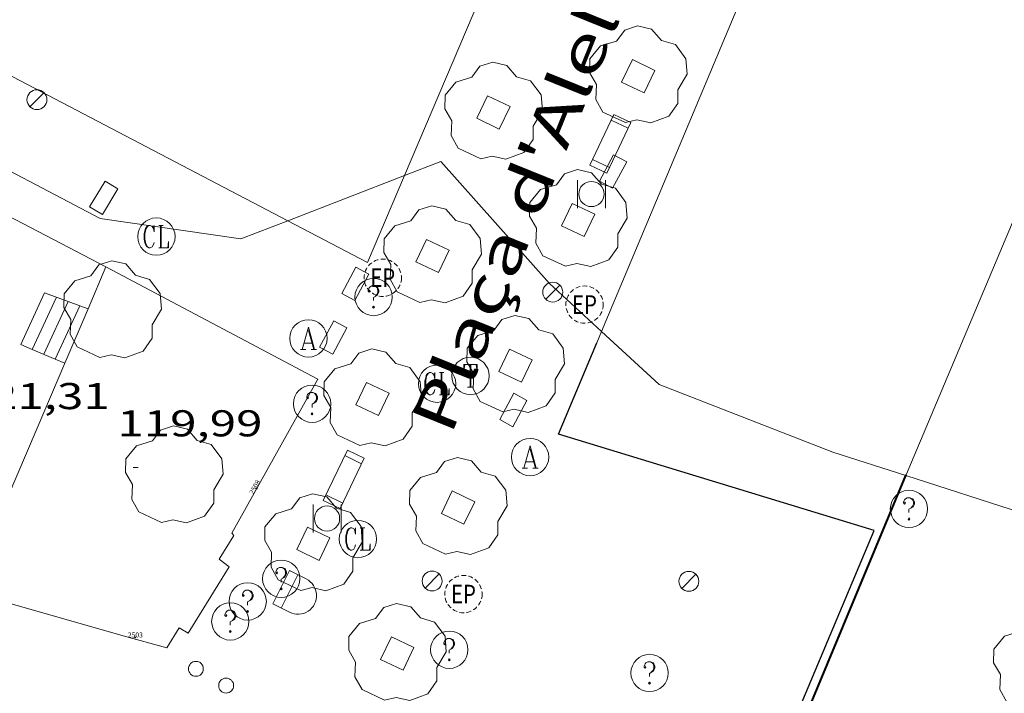
# Model space of a CAD drawing. Units: inches. Extents: x 452000 to 453010, y 4599499 to 4600002.
# Drawn here: x 452266 to 452306, y 4599655 to 4599682 of the extents above; entities that cross this region are included whole.
import ezdxf
from ezdxf.enums import TextEntityAlignment as Align

# ---------------------------------------------------------------- set-up
doc = ezdxf.new("R2010")
doc.units = ezdxf.units.IN
doc.header["$MEASUREMENT"] = 0
doc.linetypes.add('TRAZOS2', pattern=[0.375, 0.25, -0.125])
for name, color, linetype, lineweight in [('ARBRE', 7, 'Continuous', 0), ('BANC PUBLIC', 7, 'Continuous', 0), ('COTA ALTIMETRICA', 7, 'Continuous', 0), ('EIX VIA URBANA PAVIMENTADA', 7, 'Continuous', 0), ('EMBORNAL', 7, 'Continuous', 0), ('ESCALES', 7, 'Continuous', 0), ('ESCOCELL', 7, 'Continuous', 0), ('FACANA EXTERIOR', 7, 'Continuous', 0), ('FANAL', 7, 'Continuous', 0), ('FILAT', 7, 'Continuous', 0), ('FONT', 7, 'Continuous', 0), ('MUR', 7, 'Continuous', 0), ('MUR CONTENCIO', 7, 'Continuous', 0), ('PAPERERA', 7, 'Continuous', 0), ('PROTECCIO PEATONAL', 7, 'Continuous', 0), ('REGISTRE AIGUA', 7, 'Continuous', 0), ('REGISTRE CLAVEGUERAM', 7, 'Continuous', 0), ('REGISTRE ENLLUMENAT PUBLIC', 7, 'Continuous', 0), ('REGISTRE SENSE IDENTIFICAR', 7, 'Continuous', 0), ('REGISTRE TELEFON', 7, 'Continuous', 0), ('TEXT DE CARRER', 7, 'Continuous', 0)]:
    doc.layers.add(name, color=color, linetype=linetype, lineweight=lineweight)
for name, color, linetype in [('Identificador', 7, 'Continuous'), ('PLAQUES_CARRER', 7, 'Continuous'), ('Punt', 7, 'Continuous')]:
    doc.layers.add(name, color=color, linetype=linetype)
doc.styles.get("Standard").update_dxf_attribs({"font": 'txt.shx'})
doc.styles.add('Style-Arial', font='ARIAL.TTF')
doc.linetypes.add('filat', pattern='A,0.25,[7,dgnlstyle-mataro.shx,S=0.008,R=0,X=0,Y=0],10.25', length=10.5)

# ---------------------------------------------------------------- blocks, each defined once
blk = doc.blocks.new('RCLAVC')
at = {"color": 0, "linetype": 'ByBlock', "lineweight": -2, "flags": 128}
for points in [[(-0.158, 0.43), (-0.122, 0.26), (-0.122, 0.6), (-0.158, 0.43), (-0.228, 0.544), (-0.332, 0.6), (-0.402, 0.6), (-0.508, 0.544), (-0.578, 0.43), (-0.612, 0.316), (-0.648, 0.146), (-0.648, -0.146), (-0.612, -0.316), (-0.578, -0.43), (-0.508, -0.544), (-0.402, -0.6), (-0.332, -0.6), (-0.228, -0.544), (-0.158, -0.43), (-0.122, -0.316)], [(-0.402, 0.6), (-0.472, 0.544), (-0.542, 0.43), (-0.578, 0.316), (-0.612, 0.146), (-0.612, -0.146), (-0.578, -0.316), (-0.542, -0.43), (-0.472, -0.544), (-0.402, -0.6)], [(0.122, 0.6), (0.368, 0.6)], [(0.226, 0.6), (0.226, -0.6)], [(0.262, 0.6), (0.262, -0.6)], [(0.122, -0.6), (0.648, -0.6), (0.648, -0.26), (0.612, -0.6)]]:
    blk.add_lwpolyline(points, dxfattribs=at)
at = {"color": 0, "linetype": 'ByBlock', "lineweight": -2}
blk.add_circle((-0.001401012718677521, -0.0007607361078262329), 1, dxfattribs=at)
blk = doc.blocks.new('REPC')
at = {"color": 0, "linetype": 'ByBlock', "lineweight": -2}
blk.add_circle((0.001121296942234039, 0.0002408043146133423), 1, dxfattribs=at)
at = {"color": 0, "linetype": 'ByBlock', "lineweight": -2, "style": 'Style-Arial', "width": 0.7999964000072}
blk.add_text('EP', height=1.000002, dxfattribs=at).set_placement((-0.0001425146484374409, 1.000000000033197e-06), align=Align.MIDDLE_CENTER)
blk = doc.blocks.new('RDESCC')
at = {"color": 0, "linetype": 'ByBlock', "lineweight": -2, "flags": 128}
for points in [[(-0.24, 0.374), (-0.194, 0.316), (-0.24, 0.26), (-0.288, 0.316), (-0.288, 0.374), (-0.24, 0.486), (-0.194, 0.544), (-0.1, 0.6), (0.042, 0.6), (0.184, 0.544), (0.232, 0.486), (0.286, 0.374), (0.286, 0.26), (0.232, 0.146), (0.184, 0.09), (-0.004, -0.024), (-0.004, -0.194)], [(0.042, 0.6), (0.138, 0.544), (0.184, 0.486), (0.232, 0.374), (0.232, 0.26), (0.184, 0.146), (0.09, 0.034)], [(-0.004, -0.486), (-0.052, -0.544), (-0.004, -0.6), (0.042, -0.544), (-0.004, -0.486)]]:
    blk.add_lwpolyline(points, dxfattribs=at)
at = {"color": 0, "linetype": 'ByBlock', "lineweight": -2}
blk.add_circle((-0.001613611161708832, -0.001560736298561096), 1, dxfattribs=at)
blk = doc.blocks.new('RTELC')
at = {"color": 0, "linetype": 'ByBlock', "lineweight": -2, "flags": 128}
for points in [[(-0.306, 0.6), (-0.354, 0.26), (-0.354, 0.6), (0.354, 0.6), (0.354, 0.26), (0.308, 0.6)], [(-0.024, 0.6), (-0.024, -0.6)], [(0.024, 0.6), (0.024, -0.6)], [(-0.166, -0.6), (0.166, -0.6)]]:
    blk.add_lwpolyline(points, dxfattribs=at)
at = {"color": 0, "linetype": 'ByBlock', "lineweight": -2}
blk.add_circle((-0.001159542858600617, -0.0002807360887527466), 1, dxfattribs=at)
blk = doc.blocks.new('RAIGUC')
at = {"color": 0, "linetype": 'ByBlock', "lineweight": -2, "flags": 128}
for points in [[(0.002, 0.6), (-0.33, -0.6)], [(0.002, 0.6), (0.332, -0.6)], [(0.002, 0.43), (0.284, -0.6)], [(-0.236, -0.26), (0.19, -0.26)], [(-0.424, -0.6), (-0.14, -0.6)], [(0.142, -0.6), (0.426, -0.6)]]:
    blk.add_lwpolyline(points, dxfattribs=at)
at = {"color": 0, "linetype": 'ByBlock', "lineweight": -2}
blk.add_circle((0.0002215649485588074, -0.001705031752586365), 1, dxfattribs=at)
blk = doc.blocks.new('EMBORN')
at = {"color": 0, "linetype": 'ByBlock', "lineweight": -2, "flags": 128}
blk.add_lwpolyline([(0, 0), (1.2, 0), (1.2, 0.6), (0, 0.6)], close=True, dxfattribs=at)
blk = doc.blocks.new('PAPERE')
at = {"color": 0, "linetype": 'ByBlock', "lineweight": -2, "flags": 128}
for points in [[(-0.749, 0.752), (-0.749, -0.748)], [(0.751, -0.748), (0.751, 0.752)]]:
    blk.add_lwpolyline(points, dxfattribs=at)
at = {"color": 0, "linetype": 'ByBlock', "lineweight": -2}
blk.add_circle((0, 0), 0.675, dxfattribs=at)
blk = doc.blocks.new('ARBRE')
at = {"color": 0, "linetype": 'ByBlock', "lineweight": -2, "flags": 128}
blk.add_lwpolyline([(-0.507, -1.872), (-1.415, -1.448), (-1.697, -0.9400000000000001), (-1.675, -0.342), (-1.951, 0.138), (-1.943, 0.686), (-1.511, 1.208), (-0.871, 1.406), (-0.543, 1.846), (-0.027, 2.012), (0.541, 1.882), (0.933, 1.428), (1.495, 1.262), (1.921, 0.6940000000000001), (1.969, 0.068), (1.593, -0.562), (1.593, -1.098), (1.229, -1.618), (0.505, -1.886), (-0.049, -1.762), (-0.507, -1.872)], dxfattribs=at)
blk = doc.blocks.new('ESCOSE')
at = {"color": 0, "linetype": 'ByBlock', "lineweight": -2, "flags": 128}
blk.add_lwpolyline([(-0.5, -0.5), (0.5, -0.5), (0.5, 0.5), (-0.5, 0.5)], close=True, dxfattribs=at)
blk = doc.blocks.new('FANAL')
at = {"color": 0, "linetype": 'ByBlock', "lineweight": -2}
blk.add_line((0.283, 0.283), (-0.283, -0.283), dxfattribs=at)
blk.add_circle((0.0002620689868927002, 0.0006722288131713868), 0.40000000060146, dxfattribs=at)
blk = doc.blocks.new('PPEAT')
at = {"color": 0, "linetype": 'ByBlock', "lineweight": -2}
blk.add_circle((0, 0), 0.2991005201944986, dxfattribs=at)
blk = doc.blocks.new('BANC')
at = {"color": 0, "linetype": 'ByBlock', "lineweight": -2}
for p, q in [((0.002, 1.498), (0, 0)), ((4.502, 1.498), (0.002, 1.498)), ((4.5, -0.004), (4.502, 1.498)), ((0, 0), (4.5, -0.004))]:
    blk.add_line(p, q, dxfattribs=at)
at = {"color": 0, "linetype": 'ByBlock', "lineweight": -2, "flags": 128}
for points in [[(0.502, 1.498), (0.498, 0)], [(4, -0.004), (4.004, 1.498)]]:
    blk.add_lwpolyline(points, dxfattribs=at)
blk = doc.blocks.new('FONT')
at = {"color": 0, "linetype": 'ByBlock', "lineweight": -2}
blk.add_line((0.999, 0.501), (-1.001, 0.501), dxfattribs=at)
at = {"color": 0, "linetype": 'ByBlock', "lineweight": -2, "flags": 128}
blk.add_lwpolyline([(-1.001, 0.001), (-1.001, 1.001), (0.999, 1.001), (0.999, 0.001)], dxfattribs=at)
at = {"color": 0, "linetype": 'ByBlock', "lineweight": -2}
blk.add_arc((0, 0), 1.00000000240455, 180.0000000000004, 4.579998741307465e-13, dxfattribs=at)
blk = doc.blocks.new('BLOC_PLAQUES')
at = {"layer": 'Punt', "color": 2}
blk.add_point((0, 0), dxfattribs=at)
at = {"layer": 'Identificador', "color": 2}
blk.add_attdef('IDENTIFICADOR', text='', height=0.2, dxfattribs=at).set_placement((0, 0), align=Align.CENTER)
blk = doc.blocks.new('COTA')
at = {"color": 0, "linetype": 'ByBlock', "lineweight": -2}
blk.add_line((0, 0), (0.2, 0), dxfattribs=at)

msp = doc.modelspace()

# ---------------------------------------------------------------- linework, layer by layer
at = {"layer": 'EIX VIA URBANA PAVIMENTADA', "color": 1, "linetype": 'Continuous', "lineweight": 20}
for points in [[(452209.5117799945, 4599704.16370792, 130.7427106637948), (452218.1152126485, 4599700.390624373, 129.9482014713792), (452231.2251823195, 4599693.71451455, 127.7661980884064), (452242.8791511974, 4599687.231416075, 125.6761948480704), (452257.3581179224, 4599679.887294829, 122.9041905503616), (452269.2950888856, 4599673.621194541, 120.0311860960624), (452274.9470914038, 4599672.79815038, 119.2031848123312), (452276.8309695891, 4599673.529723441, 118.8162741168276)], [(452281.5183048201, 4599675.349972866, 117.8535897201494), (452282.9761275097, 4599675.916094294, 117.5541822557216), (452287.3430970329, 4599671.007053548, 116.7071809425328), (452289.4423415378, 4599669.075300386, 116.4311504927482)], [(452276.8309695891, 4599673.529723441, 118.8162741168276), (452281.5183048201, 4599675.349972866, 117.8535897201494)], [(452289.4423415378, 4599669.075300386, 116.4311504927482), (452291.7540730738, 4599666.948013787, 116.1271800433008), (452298.7280633086, 4599664.235956666, 115.1141784727456), (452301.6650600321, 4599663.289063212, 114.66513082107)], [(452301.6650600321, 4599663.289063212, 114.66513082107), (452306.3150565121, 4599661.789895308, 113.9541766742816), (452309.688036384, 4599658.447864533, 113.1341754029536), (452311.0190009348, 4599653.50384677, 112.720174761088), (452310.7884804747, 4599652.388885122, 112.5839335146721)]]:
    msp.add_polyline3d(points, dxfattribs=at)
at = {"layer": 'ESCALES', "color": 1, "linetype": 'Continuous', "lineweight": 0, "elevation": 122.290189598416, "flags": 128}
for points in [[(452266.5632350309, 4599668.361619732), (452267.5310621666, 4599670.460203025)], [(452268.0009397464, 4599670.286934969), (452268.0010615826, 4599670.287199191)], [(452268.4719295658, 4599670.112910572), (452268.4720609926, 4599670.113195347)]]:
    msp.add_lwpolyline(points, dxfattribs=at)
at = {"layer": 'ESCALES', "color": 1, "linetype": 'Continuous', "lineweight": 0, "elevation": 122.290189598416}
for points in [[(452267.0230439732, 4599668.166203322), (452268.0009397464, 4599670.286934969)], [(452267.4832285819, 4599667.970601215), (452268.4719295658, 4599670.112910572)], [(452266.5630447395, 4599668.361207115), (452266.5632350309, 4599668.361619732)], [(452267.4830431992, 4599667.970199529), (452267.4832285819, 4599667.970601215)]]:
    msp.add_lwpolyline(points, dxfattribs=at)
at = {"layer": 'FACANA EXTERIOR', "color": 1, "linetype": 'Continuous', "lineweight": 40, "elevation": 112.1935541234492}
msp.add_lwpolyline([(452294.1812313639, 4599645.285757349), (452301.6650600321, 4599663.289063212)], dxfattribs=at)
at = {"layer": 'FACANA EXTERIOR', "color": 1, "linetype": 'Continuous', "lineweight": 40, "elevation": 112.0249440466888, "flags": 128}
msp.add_lwpolyline([(452301.6650600321, 4599663.289063212), (452301.6770609148, 4599663.317932869)], dxfattribs=at)
at = {"layer": 'FILAT', "color": 7, "linetype": 'filat', "lineweight": 0}
for points, elevation in [([(452287.0842287691, 4599688.422082515), (452281.5183048201, 4599675.349972866)], 117.4246820396511), ([(452280.0310921457, 4599671.857110353), (452276.8309695891, 4599673.529723441)], 118.3746835128986), ([(452289.2510818725, 4599668.619035372), (452289.4423415378, 4599669.075300386)], 118.1656832190347)]:
    msp.add_lwpolyline(points, dxfattribs=dict(at, elevation=elevation))
at = {"layer": 'FILAT', "color": 7, "linetype": 'filat', "lineweight": 0, "extrusion": (0.0141525040538727, 0.03362180493613038, 0.9993344189318418), "elevation": 161162.1342777567, "flags": 128}
msp.add_lwpolyline([(1367623.103189751, -4411928.520732802), (1367623.103189751, -4411952.836113679)], dxfattribs=at)
at = {"layer": 'FILAT', "color": 7, "linetype": 'filat', "lineweight": 0, "flags": 128}
for points, elevation in [([(452289.4423415378, 4599669.075300386), (452296.0012145208, 4599684.722009123)], 118.1442058557502), ([(452276.8309695891, 4599673.529723441), (452262.6451341396, 4599680.94425636)], 119.1203264431807), ([(452281.5183048201, 4599675.349972866), (452280.0310921463, 4599671.857110348)], 118.1743677798489)]:
    msp.add_lwpolyline(points, dxfattribs=dict(at, elevation=elevation))
at = {"layer": 'MUR', "color": 1, "linetype": 'Continuous', "lineweight": 20, "flags": 128}
for points, elevation in [([(452268.8038915468, 4599669.99025509), (452269.5250744842, 4599671.676189785)], 122.2411484988215), ([(452268.8038915468, 4599669.99025509), (452268.804060574, 4599669.990192637)], 122.290189598416), ([(452278.0398987818, 4599667.159261136), (452278.0420534072, 4599667.158118155)], 118.6126023561496)]:
    msp.add_lwpolyline(points, dxfattribs=dict(at, elevation=elevation))
at = {"layer": 'MUR', "color": 1, "linetype": 'Continuous', "lineweight": 20}
for points, elevation in [([(452269.5250744832, 4599671.676189784), (452278.0398987818, 4599667.159261136)], 122.2421895244624), ([(452266.5632350309, 4599668.361619732), (452266.1030455135, 4599668.55721091), (452267.0610627581, 4599670.63420686), (452268.0009397464, 4599670.286934969)], 122.290189598416), ([(452268.0009397464, 4599670.286934969), (452268.4719295658, 4599670.112910572)], 122.290189598416), ([(452268.4719295658, 4599670.112910572), (452268.8038915468, 4599669.99025509)], 122.290189598416), ([(452267.8696924886, 4599667.806345125), (452268.8038915468, 4599669.99025509)], 122.2397999856776), ([(452267.4832285819, 4599667.970601215), (452266.5632350309, 4599668.361619732)], 122.290189598416), ([(452263.948966921, 4599658.639211879), (452266.7540210361, 4599665.198200766), (452267.8696924886, 4599667.806345125)], 122.2341895116115), ([(452267.8696924886, 4599667.806345125), (452267.4832285819, 4599667.970601215)], 122.290189598416), ([(452267.8700425548, 4599667.806196338), (452267.8696924886, 4599667.806345125)], 122.290189598416)]:
    msp.add_lwpolyline(points, dxfattribs=dict(at, elevation=elevation))
at = {"layer": 'MUR', "color": 1, "linetype": 'Continuous', "lineweight": 20, "extrusion": (-0.2276843820073047, -0.970830338803612, 0.07515500946986674), "elevation": -4568452.246670585, "flags": 128}
msp.add_lwpolyline([(-609923.8199728162, 344440.5550988626), (-609923.7993594607, 344440.5510875116), (-609917.3135784457, 344436.5036345031)], dxfattribs=at)
at = {"layer": 'MUR', "color": 1, "linetype": 'Continuous', "lineweight": 20}
for points in [[(452269.5250744845, 4599671.676189781, 122.2421895239968), (452260.1410970692, 4599676.570268569, 124.7541934186016), (452259.6319819579, 4599676.834999211, 124.8482494524062)], [(452278.0398987818, 4599667.159261136, 118.6121554510975), (452274.5830011016, 4599660.971134806, 119.3686850536631), (452274.6630005655, 4599660.884134063, 119.3656850795305), (452274.0719924259, 4599659.932137072, 119.4716852438729), (452274.471990747, 4599659.629133567, 119.4866852366103), (452272.8319679609, 4599656.961141875, 119.8656858547305), (452272.4639690065, 4599657.174144997, 119.9326859280887), (452271.9739621388, 4599656.369147467, 120.0406860955319), (452270.2139631129, 4599656.857161578, 120.3176865555113)], [(452278.0420534463, 4599667.16311816, 118.6116839105289), (452278.0398987818, 4599667.159261136, 118.6121554510975)]]:
    msp.add_polyline3d(points, dxfattribs=at)
at = {"layer": 'MUR CONTENCIO', "color": 1, "linetype": 'Continuous', "lineweight": 30}
msp.add_polyline3d([(452293.8099130913, 4599645.442964846, 118.7886841544312), (452300.3880420043, 4599661.088939192, 118.7836841771977), (452287.7150516823, 4599664.954041341, 118.3216834609129), (452289.251081872, 4599668.61903537, 118.1656832190505)], dxfattribs=at)

# ---------------------------------------------------------------- block references
at = {"layer": 'ARBRE', "color": 3, "linetype": 'Continuous', "lineweight": 0, "xscale": 1.000001550400009, "yscale": 1.000001550399986, "zscale": 1.0000015504, "rotation": 359.9995652666707}
for p in [(452290.9101658431, 4599679.347039415, 117.2461817781984), (452285.0931457848, 4599677.892081295, 117.2461817781984), (452288.4971182841, 4599673.572048769, 112.2081739672832), (452282.6450981714, 4599672.117090915, 119.9881860293952), (452269.7840614941, 4599669.911185078, 120.3761866309504), (452285.9800699644, 4599667.718058791, 119.9881860293952), (452280.2340508279, 4599666.3701003, 119.9881860293952), (452272.2610149909, 4599663.276155997, 120.1831863317232), (452283.6740230416, 4599662.00506743, 119.9881860293952), (452277.8570029832, 4599660.550109311, 119.8391857983856), (452281.227974756, 4599656.141076899, 119.6891855658256), (452307.1380110793, 4599655.63387952, 112.2081739672832)]:
    msp.add_blockref('ARBRE', p, dxfattribs=at)
at = {"layer": 'BANC PUBLIC', "color": 7, "linetype": 'Continuous', "lineweight": 0, "xscale": 0.5000000061493247, "yscale": 0.500000006149321, "zscale": 0.5000007752000001, "rotation": 244.5335018743004}
for p in [(452289.9371525967, 4599677.800044399, 117.2461817781984), (452279.2270336894, 4599664.317104757, 119.9881860293952)]:
    msp.add_blockref('BANC', p, dxfattribs=at)
at = {"layer": 'COTA ALTIMETRICA', "color": 7, "linetype": 'Continuous', "lineweight": 0, "xscale": 1.000001550400009, "yscale": 1.000001550399986, "zscale": 1.0000015504, "rotation": 359.9995652666707}
msp.add_blockref('COTA', (452270.6130149777, 4599663.611169022, 119.9881860293952), dxfattribs=at)
at = {"layer": 'EMBORNAL', "color": 7, "linetype": 'Continuous', "lineweight": 0, "yscale": 1.000001550399986, "zscale": 1.0000015504}
for p, xscale, rotation in [((452289.9191402391, 4599676.175042016, 115.9271797332208), 1.000001550400001, 241.8472238301874), ((452269.380090239, 4599673.782194146, 120.0311860960624), 1.000001550400016, 58.84395134697878), ((452279.5630900016, 4599671.670113607, 119.9881860293952), 1.000001550400001, 241.8472238301874), ((452278.6760721994, 4599669.505116981, 120.3991866666096), 1.000001550400001, 241.8472238301874), ((452285.9110613441, 4599666.596057575, 119.9881860293952), 1.000001550400001, 241.8472238301874)]:
    msp.add_blockref('EMBORN', p, dxfattribs=dict(at, xscale=xscale, rotation=rotation))
at = {"layer": 'ESCOCELL', "color": 1, "linetype": 'Continuous', "lineweight": 0, "zscale": 1.0000015504, "rotation": 244.4328665894759}
for p in [(452290.9111657764, 4599679.338039393, 117.2461817781984), (452285.0941457181, 4599677.883081273, 117.2461817781984), (452288.4981182173, 4599673.563048748, 112.2081739672832), (452282.6450981714, 4599672.117090915, 119.9881860293952), (452285.9810698976, 4599667.70905877, 119.9881860293952), (452280.2340508279, 4599666.3701003, 119.9881860293952), (452283.6740230416, 4599662.00506743, 119.9881860293952), (452277.8570029832, 4599660.550109311, 119.8391857983856), (452281.227974756, 4599656.141076899, 119.6891855658256)]:
    msp.add_blockref('ESCOSE', p, dxfattribs=at)
at = {"layer": 'FANAL', "color": 7, "linetype": 'Continuous', "lineweight": 0, "xscale": 1.000001550400009, "yscale": 1.000001550399986, "zscale": 1.0000015504, "rotation": 359.9995652666707}
for p in [(452266.7511211568, 4599678.394221243, 121.2971880588688), (452287.477094623, 4599670.662051997, 118.1271831441008), (452282.6299990246, 4599659.053070774, 119.7431856495472), (452292.9460149271, 4599659.040992483, 118.6091838913936)]:
    msp.add_blockref('FANAL', p, dxfattribs=at)
at = {"layer": 'FONT', "color": 7, "linetype": 'Continuous', "lineweight": 0, "xscale": 0.7499992907904646, "yscale": 0.7499992907904698, "zscale": 0.7500011628000001, "rotation": 63.38744710604465}
msp.add_blockref('FONT', (452277.2359862156, 4599658.467110795, 119.8091857518736), dxfattribs=at)
at = {"layer": 'PAPERERA', "color": 7, "linetype": 'Continuous', "lineweight": 0, "xscale": 0.7500011627999923, "yscale": 0.7500011628000038, "zscale": 0.7500011628000001, "rotation": 359.9995652666702}
for p in [(452289.0321269438, 4599674.604046309, 117.9531828743312), (452278.4090115555, 4599661.5671067, 119.8751858542)]:
    msp.add_blockref('PAPERE', p, dxfattribs=at)
at = {"layer": 'PLAQUES_CARRER', "yscale": 1.000001550399986, "zscale": 1.0000015504}
for p, xscale, rotation, values in [((452275.5925714021, 4599662.778347263), 1.000001550400005, 60.81079026439963, {'IDENTIFICADOR': '2508'}), ((452270.7044308671, 4599656.785835875), 1.000001550400009, 359.9995652666707, {'IDENTIFICADOR': '2503'})]:
    msp.add_blockref('BLOC_PLAQUES', p, dxfattribs=dict(at, xscale=xscale, rotation=rotation)).add_auto_attribs(values)
at = {"layer": 'PROTECCIO PEATONAL', "color": 7, "linetype": 'Continuous', "lineweight": 0, "xscale": 1.000001550400009, "yscale": 1.000001550399986, "zscale": 1.0000015504, "rotation": 359.9995652666707}
for p in [(452273.136957538, 4599655.525137334, 119.8291857828816), (452274.353954326, 4599654.853127059, 119.6331854790032)]:
    msp.add_blockref('PPEAT', p, dxfattribs=at)
at = {"layer": 'REGISTRE AIGUA', "color": 5, "linetype": 'Continuous', "lineweight": 0, "xscale": 0.7500011627999923, "yscale": 0.7500011628000038, "zscale": 0.7500011628000001, "rotation": 359.9995652666702}
for p in [(452277.6610653069, 4599668.804123595, 120.5541869069216), (452286.568042931, 4599664.03504862, 118.3331834634832)]:
    msp.add_blockref('RAIGUC', p, dxfattribs=at)
at = {"layer": 'REGISTRE CLAVEGUERAM', "color": 7, "linetype": 'Continuous', "lineweight": 0, "xscale": 0.7500011627999923, "yscale": 0.7500011628000038, "zscale": 0.7500011628000001, "rotation": 359.9995652666702}
for p in [(452271.5520868687, 4599672.894176289, 120.95018752088), (452282.8300595114, 4599666.984081554, 119.9881860293952), (452279.6490072182, 4599660.742096012, 119.8541858216416)]:
    msp.add_blockref('RCLAVC', p, dxfattribs=at)
at = {"layer": 'REGISTRE ENLLUMENAT PUBLIC', "color": 1, "linetype": 'TRAZOS2', "lineweight": 0, "xscale": 0.7500011627999923, "yscale": 0.7500011628000038, "zscale": 0.7500011628000001, "rotation": 359.9995652666702}
for p in [(452280.6470884119, 4599671.239104714, 119.9881860293952), (452288.754092809, 4599670.162041532, 118.1171831285968), (452283.8889969931, 4599658.528060408, 119.9881860293952)]:
    msp.add_blockref('REPC', p, dxfattribs=at)
at = {"layer": 'REGISTRE SENSE IDENTIFICAR', "color": 7, "linetype": 'Continuous', "lineweight": 0, "xscale": 0.7500011627999923, "yscale": 0.7500011628000038, "zscale": 0.7500011628000001, "rotation": 359.9995652666702}
for p in [(452280.2800819777, 4599670.466106301, 119.9881860293952), (452277.8090456114, 4599666.1781184, 120.2821864852128), (452301.7930507382, 4599661.952929871, 112.035173699064), (452276.5679903394, 4599659.147116917, 119.815185761176), (452275.2209813237, 4599658.234125722, 119.4071851286128), (452274.5229741411, 4599657.430129772, 119.5671853766768), (452283.3209791618, 4599656.294061256, 119.6741855425696), (452291.3679845509, 4599655.359998751, 118.655183962712)]:
    msp.add_blockref('RDESCC', p, dxfattribs=at)
at = {"layer": 'REGISTRE TELEFON', "color": 1, "linetype": 'Continuous', "lineweight": 0, "xscale": 0.7500011627999923, "yscale": 0.7500011628000038, "zscale": 0.7500011628000001, "rotation": 359.9995652666702}
msp.add_blockref('RTELC', (452284.1740639776, 4599667.298071843, 119.9881860293952), dxfattribs=at)

# ---------------------------------------------------------------- texts
at = {"layer": 'COTA ALTIMETRICA', "color": 7, "linetype": 'Continuous', "lineweight": 0, "style": 'Style-Arial', "width": 1.333331428571429}
for s, p in [('121,31', (452263.8450302748, 4599667.010225643, 121.3061880728224)), ('119,99', (452269.9830314827, 4599665.915177374, 119.9881860293952))]:
    msp.add_text(s, height=1.05000162792, rotation=359.99956526667, dxfattribs=at).set_placement(p, align=Align.TOP_LEFT)
at = {"layer": 'TEXT DE CARRER', "color": 7, "linetype": 'Continuous', "lineweight": 0, "style": 'Style-Arial', "width": 1.40113932336056}
msp.add_text("Plaça d'Alella", height=1.759994728691597, rotation=67.97444448607756, dxfattribs=at).set_placement((452286.5089298999, 4599674.92790349), align=Align.MIDDLE_CENTER)

doc.saveas('drawing.dxf')
